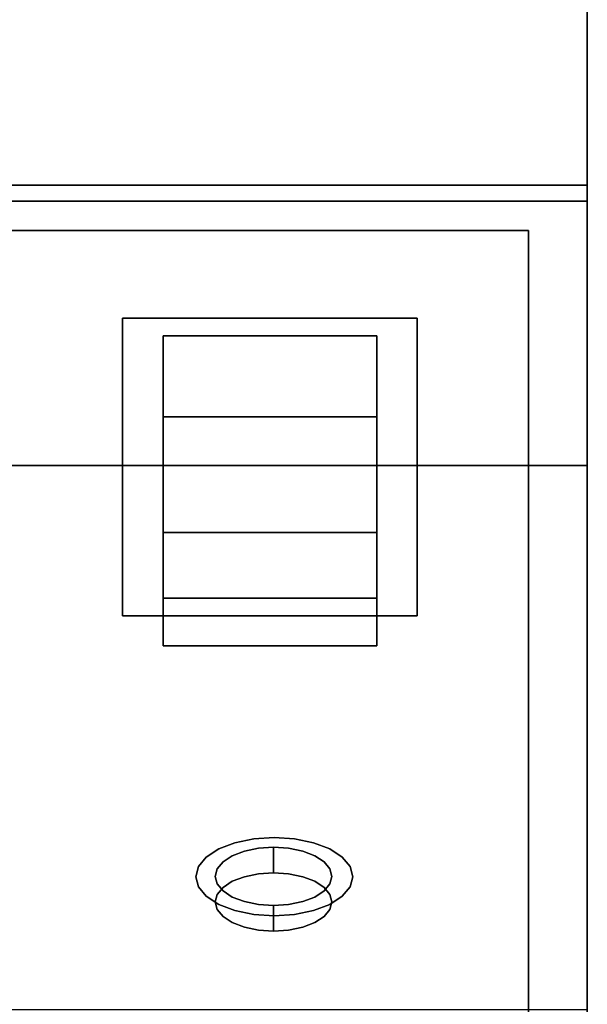
# Model space of a CAD drawing. Extents: x -122 to 94, y -52 to 50.
# Drawn here: x 57 to 59, y 5 to 9 of the extents above; entities that cross this region are included whole.
import ezdxf

# ---------------------------------------------------------------- set-up
doc = ezdxf.new("R2010")
doc.units = 0
for name, color, linetype in [('3D-BLACK', 250, 'CONTINUOUS'), ('3D-BRUSHED', 9, 'CONTINUOUS'), ('3D-GREEN', 3, 'CONTINUOUS')]:
    doc.layers.add(name, color=color, linetype=linetype)

msp = doc.modelspace()

# ---------------------------------------------------------------- linework, layer by layer
at = {"layer": '3D-BLACK'}
for points in [[(57.5367, 7.8628, 37.7376), (57.5367, 7.5191, 37.936), (58.4439, 7.5191, 37.936), (58.4439, 7.8628, 37.7376)], [(57.5367, 6.7488, 35.808), (57.5367, 7.8628, 37.7376), (58.4439, 7.8628, 37.7376), (58.4439, 6.7488, 35.808)], [(58.4439, 7.5191, 37.936), (57.5367, 7.5191, 37.936), (57.5367, 7.0276, 37.0847), (58.4439, 7.0276, 37.0847)], [(57.5367, 6.5469, 35.9246), (58.4439, 6.5469, 35.9246), (58.4439, 7.0276, 37.0847), (57.5367, 7.0276, 37.0847)], [(58.4439, 6.5469, 35.9246), (57.5367, 6.5469, 35.9246), (57.5367, 6.7488, 35.808), (58.4439, 6.7488, 35.808)]]:
    msp.add_3dface(points, dxfattribs=at)
for points, invisible_edges in [([(57.5367, 7.8628, 37.7376), (57.5367, 6.7488, 35.808), (57.5367, 7.0276, 37.0847), (57.5367, 7.5191, 37.936)], 2), ([(58.4439, 7.8628, 37.7376), (58.4439, 7.5191, 37.936), (58.4439, 7.0276, 37.0847), (58.4439, 6.7488, 35.808)], 4), ([(57.5367, 7.0276, 37.0847), (57.5367, 6.7488, 35.808), (57.5367, 6.5469, 35.9246)], 1), ([(58.4439, 6.7488, 35.808), (58.4439, 7.0276, 37.0847), (58.4439, 6.5469, 35.9246)], 1)]:
    msp.add_3dface(points, dxfattribs=dict(at, invisible_edges=invisible_edges))
at = {"layer": '3D-BRUSHED'}
for points in [[(59.3376, 30.0002, 23.3254), (59.3376, 7.3122, 23.3254), (52.0086, 7.3122, 23.3254), (52.0086, 30.0002, 23.3254)], [(59.3376, 29.9222, 38.7684), (52.0086, 29.9222, 38.7684), (52.0086, 8.503, 38.7684), (59.3376, 8.503, 38.7684)], [(57.3653, 6.6745, 35.6793), (58.6153, 6.6745, 35.6793), (58.6153, 7.9386, 37.8688), (57.3653, 7.9386, 37.8688)], [(59.3376, 7.3122, 23.3254), (59.3376, 5.0002, 23.3254), (52.0086, 5.0002, 23.3254), (52.0086, 7.3122, 23.3254)]]:
    msp.add_3dface(points, dxfattribs=at)
for points, invisible_edges in [([(59.3376, 7.3122, 23.3254), (59.3376, 30.0002, 23.3254), (59.3376, 29.8498, 32.07), (59.3376, 8.503, 38.7684)], 14), ([(59.3376, 8.503, 38.7684), (59.3376, 29.8498, 32.07), (59.3376, 29.8498, 32.3454), (59.3376, 29.9222, 38.7684)], 5), ([(59.3376, 8.503, 38.7684), (52.0086, 8.503, 38.7684), (52.0086, 8.4828, 38.7658), (59.3376, 8.4828, 38.7658)], 4), ([(59.3376, 5.0002, 31.6434), (59.3376, 5.0002, 23.3254), (59.3376, 7.3122, 23.3254), (59.3376, 8.503, 38.7684)], 12), ([(59.3376, 5.0002, 32.2084), (59.3376, 5.0002, 31.6434), (59.3376, 8.503, 38.7684), (59.3376, 8.4355, 38.7294)], 14), ([(59.3376, 8.4828, 38.7658), (59.3376, 8.4355, 38.7294), (59.3376, 8.503, 38.7684)], 3), ([(59.3376, 8.4828, 38.7658), (52.0086, 8.4828, 38.7658), (52.0086, 8.464, 38.758), (59.3376, 8.464, 38.758)], 5), ([(52.0086, 8.4479, 38.7456), (59.3376, 8.4479, 38.7456), (59.3376, 8.464, 38.758), (52.0086, 8.464, 38.758)], 5), ([(59.3376, 8.464, 38.758), (59.3376, 8.4479, 38.7456), (59.3376, 8.4355, 38.7294), (59.3376, 8.4828, 38.7658)], 4), ([(59.3376, 8.4479, 38.7456), (52.0086, 8.4479, 38.7456), (52.0086, 8.4355, 38.7294), (59.3376, 8.4355, 38.7294)], 1), ([(52.2586, 8.3105, 38.5129), (59.0876, 8.3105, 38.5129), (59.3376, 8.4355, 38.7294), (52.0086, 8.4355, 38.7294)], 10), ([(59.3376, 8.4355, 38.7294), (59.0876, 8.3105, 38.5129), (59.0876, 4.8631, 32.5419)], 13), ([(59.0876, 4.8631, 32.5419), (59.3376, 4.7381, 32.3254), (59.3376, 8.4355, 38.7294)], 13), ([(59.3376, 4.7381, 32.3254), (59.3376, 4.8057, 32.2084), (59.3376, 5.0002, 32.2084), (59.3376, 8.4355, 38.7294)], 5), ([(57.3653, 7.9386, 37.8688), (58.6153, 7.9386, 37.8688), (59.0876, 8.3105, 38.5129), (52.2586, 8.3105, 38.5129)], 10), ([(52.2586, 8.3105, 38.5129), (52.6981, 7.9386, 37.8688), (53.9481, 7.9386, 37.8688), (57.3653, 7.9386, 37.8688)], 13), ([(59.0876, 8.3105, 38.5129), (58.6153, 7.9386, 37.8688), (58.6153, 6.6745, 35.6793)], 13), ([(59.0876, 8.3105, 38.5129), (58.6153, 6.6745, 35.6793), (59.0876, 4.8631, 32.5419)], 3), ([(57.3653, 6.6745, 35.6793), (57.3653, 7.9386, 37.8688), (53.9481, 7.9386, 37.8688), (53.9481, 6.6745, 35.6793)], 10), ([(53.9481, 6.6745, 35.6793), (52.2586, 4.8631, 32.5419), (57.6867, 5.5226, 33.6842)], 15), ([(57.6867, 5.6089, 33.8336), (57.3653, 6.6745, 35.6793), (53.9481, 6.6745, 35.6793)], 15), ([(57.6754, 5.5657, 33.7589), (53.9481, 6.6745, 35.6793), (57.6867, 5.5226, 33.6842)], 3), ([(57.6754, 5.5657, 33.7589), (57.6867, 5.6089, 33.8336), (53.9481, 6.6745, 35.6793)], 14), ([(58.0087, 5.7324, 34.0476), (58.6153, 6.6745, 35.6793), (57.3653, 6.6745, 35.6793)], 13), ([(57.3653, 6.6745, 35.6793), (57.9224, 5.7267, 34.0377), (58.0087, 5.7324, 34.0476)], 13), ([(57.842, 5.7101, 34.0089), (57.9224, 5.7267, 34.0377), (57.3653, 6.6745, 35.6793)], 14), ([(57.842, 5.7101, 34.0089), (57.3653, 6.6745, 35.6793), (57.773, 5.6836, 33.963)], 3), ([(57.72, 5.6491, 33.9032), (57.3653, 6.6745, 35.6793), (57.6867, 5.6089, 33.8336)], 3), ([(57.773, 5.6836, 33.963), (57.3653, 6.6745, 35.6793), (57.72, 5.6491, 33.9032)], 3), ([(58.0087, 5.7324, 34.0476), (58.095, 5.7267, 34.0377), (58.6153, 6.6745, 35.6793)], 14), ([(58.095, 5.7267, 34.0377), (58.1754, 5.7101, 34.0089), (58.6153, 6.6745, 35.6793)], 14), ([(58.1754, 5.7101, 34.0089), (58.2444, 5.6836, 33.963), (58.6153, 6.6745, 35.6793)], 14), ([(58.2444, 5.6836, 33.963), (58.2974, 5.6491, 33.9032), (58.6153, 6.6745, 35.6793)], 14), ([(58.2974, 5.6491, 33.9032), (58.3307, 5.6089, 33.8336), (58.6153, 6.6745, 35.6793)], 14), ([(59.0876, 4.8631, 32.5419), (58.6153, 6.6745, 35.6793), (58.3307, 5.6089, 33.8336)], 15), ([(57.9224, 5.7267, 34.0377), (58.1754, 5.7101, 34.0089), (58.0087, 5.7324, 34.0476)], 3), ([(58.1754, 5.7101, 34.0089), (58.095, 5.7267, 34.0377), (58.0087, 5.7324, 34.0476)], 12), ([(57.72, 5.6491, 33.9032), (57.9224, 5.7267, 34.0377), (57.842, 5.7101, 34.0089)], 13), ([(58.2444, 5.6836, 33.963), (57.9224, 5.7267, 34.0377), (57.72, 5.6491, 33.9032)], 15), ([(57.72, 5.6491, 33.9032), (57.842, 5.7101, 34.0089), (57.773, 5.6836, 33.963)], 1), ([(58.2444, 5.6836, 33.963), (58.1754, 5.7101, 34.0089), (57.9224, 5.7267, 34.0377)], 14), ([(57.72, 5.6491, 33.9032), (57.6867, 5.6089, 33.8336), (57.6754, 5.5657, 33.7589)], 12), ([(57.6867, 5.5226, 33.6842), (57.72, 5.6491, 33.9032), (57.6754, 5.5657, 33.7589)], 3), ([(57.6867, 5.5226, 33.6842), (58.2444, 5.6836, 33.963), (57.72, 5.6491, 33.9032)], 15), ([(57.6867, 5.5226, 33.6842), (57.842, 5.4214, 33.5089), (58.2444, 5.6836, 33.963)], 15), ([(58.2444, 5.6836, 33.963), (57.842, 5.4214, 33.5089), (58.2974, 5.4824, 33.6145)], 15), ([(58.3307, 5.6089, 33.8336), (58.2974, 5.6491, 33.9032), (58.2444, 5.6836, 33.963)], 12), ([(58.342, 5.5657, 33.7589), (58.3307, 5.6089, 33.8336), (58.2444, 5.6836, 33.963)], 14), ([(58.342, 5.5657, 33.7589), (58.2444, 5.6836, 33.963), (58.2974, 5.4824, 33.6145)], 15), ([(58.342, 5.5657, 33.7589), (59.0876, 4.8631, 32.5419), (58.3307, 5.6089, 33.8336)], 3), ([(58.342, 5.5657, 33.7589), (58.2974, 5.4824, 33.6145), (58.3307, 5.5226, 33.6842)], 1), ([(58.342, 5.5657, 33.7589), (58.3307, 5.5226, 33.6842), (59.0876, 4.8631, 32.5419)], 14), ([(57.6867, 5.5226, 33.6842), (52.2586, 4.8631, 32.5419), (57.72, 5.4824, 33.6145)], 3), ([(57.773, 5.4479, 33.5548), (57.6867, 5.5226, 33.6842), (57.72, 5.4824, 33.6145)], 1), ([(57.6867, 5.5226, 33.6842), (57.773, 5.4479, 33.5548), (57.842, 5.4214, 33.5089)], 13), ([(58.2974, 5.4824, 33.6145), (59.0876, 4.8631, 32.5419), (58.3307, 5.5226, 33.6842)], 3), ([(57.72, 5.4824, 33.6145), (52.2586, 4.8631, 32.5419), (57.773, 5.4479, 33.5548)], 3), ([(58.2974, 5.4824, 33.6145), (57.842, 5.4214, 33.5089), (58.095, 5.4047, 33.48)], 15), ([(58.1754, 5.4214, 33.5089), (58.2974, 5.4824, 33.6145), (58.095, 5.4047, 33.48)], 3), ([(58.2974, 5.4824, 33.6145), (58.1754, 5.4214, 33.5089), (58.2444, 5.4479, 33.5548)], 1), ([(59.0876, 4.8631, 32.5419), (58.2974, 5.4824, 33.6145), (58.2444, 5.4479, 33.5548)], 13), ([(57.842, 5.4214, 33.5089), (57.773, 5.4479, 33.5548), (52.2586, 4.8631, 32.5419)], 14), ([(58.2444, 5.4479, 33.5548), (58.1754, 5.4214, 33.5089), (59.0876, 4.8631, 32.5419)], 14), ([(57.842, 5.4214, 33.5089), (52.2586, 4.8631, 32.5419), (59.0876, 4.8631, 32.5419)], 13), ([(57.842, 5.4214, 33.5089), (57.9224, 5.4047, 33.48), (58.095, 5.4047, 33.48)], 14), ([(59.0876, 4.8631, 32.5419), (57.9224, 5.4047, 33.48), (57.842, 5.4214, 33.5089)], 13), ([(58.095, 5.4047, 33.48), (57.9224, 5.4047, 33.48), (58.0087, 5.399, 33.4702)], 1), ([(58.0087, 5.399, 33.4702), (57.9224, 5.4047, 33.48), (59.0876, 4.8631, 32.5419)], 14), ([(58.095, 5.4047, 33.48), (58.0087, 5.399, 33.4702), (59.0876, 4.8631, 32.5419)], 14), ([(58.1754, 5.4214, 33.5089), (58.095, 5.4047, 33.48), (59.0876, 4.8631, 32.5419)], 14)]:
    msp.add_3dface(points, dxfattribs=dict(at, invisible_edges=invisible_edges))
at = {"layer": '3D-GREEN'}
for points, invisible_edges in [([(58.0057, 5.6906, 33.9751), (57.9417, 5.6863, 33.9678), (57.9417, 5.5781, 34.0303), (58.0057, 5.5823, 34.0376)], 2), ([(57.9417, 5.6863, 33.9678), (58.0057, 5.6906, 33.9751), (58.0698, 5.6863, 33.9678)], 12), ([(58.0057, 5.5823, 34.0376), (58.0698, 5.5781, 34.0303), (58.0698, 5.6863, 33.9678), (58.0057, 5.6906, 33.9751)], 2), ([(57.7666, 5.5988, 33.8162), (57.8307, 5.6543, 33.9123), (57.9417, 5.6863, 33.9678)], 15), ([(57.7666, 5.5988, 33.8162), (57.9417, 5.6863, 33.9678), (58.2448, 5.5348, 33.7053), (58.0698, 5.4473, 33.5537)], 15), ([(57.7666, 5.5988, 33.8162), (57.7914, 5.6287, 33.8679), (57.8307, 5.6543, 33.9123)], 12), ([(57.7914, 5.5204, 33.9304), (57.8307, 5.6543, 33.9123), (57.7914, 5.6287, 33.8679)], 13), ([(57.8307, 5.5461, 33.9748), (57.8307, 5.6543, 33.9123), (57.7914, 5.5204, 33.9304)], 3), ([(57.9417, 5.6863, 33.9678), (57.8307, 5.6543, 33.9123), (57.882, 5.674, 33.9464)], 1), ([(57.8307, 5.5461, 33.9748), (57.882, 5.674, 33.9464), (57.8307, 5.6543, 33.9123)], 13), ([(57.8307, 5.5461, 33.9748), (57.882, 5.5657, 34.0089), (57.882, 5.674, 33.9464)], 14), ([(57.882, 5.674, 33.9464), (57.882, 5.5657, 34.0089), (57.9417, 5.6863, 33.9678)], 3), ([(57.9417, 5.6863, 33.9678), (57.882, 5.5657, 34.0089), (57.9417, 5.5781, 34.0303)], 13), ([(57.9417, 5.6863, 33.9678), (58.1807, 5.6543, 33.9123), (58.2448, 5.5348, 33.7053)], 15), ([(58.0698, 5.6863, 33.9678), (58.1807, 5.6543, 33.9123), (57.9417, 5.6863, 33.9678)], 15), ([(58.1295, 5.674, 33.9464), (58.0698, 5.6863, 33.9678), (58.0698, 5.5781, 34.0303)], 14), ([(58.0698, 5.6863, 33.9678), (58.1295, 5.674, 33.9464), (58.1807, 5.6543, 33.9123)], 12), ([(58.1295, 5.5657, 34.0089), (58.1295, 5.674, 33.9464), (58.0698, 5.5781, 34.0303)], 3), ([(58.1295, 5.5657, 34.0089), (58.1807, 5.6543, 33.9123), (58.1295, 5.674, 33.9464)], 13), ([(58.1295, 5.5657, 34.0089), (58.1807, 5.5461, 33.9748), (58.1807, 5.6543, 33.9123)], 14), ([(58.1807, 5.5461, 33.9748), (58.2201, 5.6287, 33.8679), (58.1807, 5.6543, 33.9123)], 13), ([(58.2201, 5.6287, 33.8679), (58.2532, 5.5668, 33.7608), (58.1807, 5.6543, 33.9123)], 3), ([(58.2448, 5.5348, 33.7053), (58.1807, 5.6543, 33.9123), (58.2532, 5.5668, 33.7608)], 3), ([(57.7914, 5.6287, 33.8679), (57.7666, 5.5988, 33.8162), (57.7666, 5.4906, 33.8787)], 14), ([(57.7666, 5.4906, 33.8787), (57.7914, 5.5204, 33.9304), (57.7914, 5.6287, 33.8679)], 14), ([(58.2201, 5.6287, 33.8679), (58.1807, 5.5461, 33.9748), (58.2201, 5.5204, 33.9304)], 13), ([(58.2201, 5.5204, 33.9304), (58.2448, 5.5988, 33.8162), (58.2201, 5.6287, 33.8679)], 13), ([(58.2201, 5.6287, 33.8679), (58.2448, 5.5988, 33.8162), (58.2532, 5.5668, 33.7608)], 12), ([(57.7582, 5.4585, 33.8233), (57.7666, 5.4906, 33.8787), (57.7666, 5.5988, 33.8162), (57.7582, 5.5668, 33.7608)], 10), ([(57.8307, 5.4793, 33.6092), (57.7582, 5.5668, 33.7608), (57.7666, 5.5988, 33.8162)], 13), ([(57.7666, 5.5348, 33.7053), (57.7666, 5.4265, 33.7678), (57.7582, 5.5668, 33.7608)], 3), ([(57.7582, 5.5668, 33.7608), (57.7666, 5.4265, 33.7678), (57.7582, 5.4585, 33.8233)], 13), ([(57.7582, 5.5668, 33.7608), (57.7914, 5.5049, 33.6536), (57.7666, 5.5348, 33.7053)], 1), ([(57.7914, 5.5049, 33.6536), (57.7582, 5.5668, 33.7608), (57.8307, 5.4793, 33.6092)], 3), ([(57.9417, 5.4473, 33.5537), (57.7666, 5.5988, 33.8162), (58.0698, 5.4473, 33.5537)], 15), ([(57.7666, 5.5988, 33.8162), (57.9417, 5.4473, 33.5537), (57.8307, 5.4793, 33.6092)], 15), ([(57.9417, 5.5781, 34.0303), (57.8307, 5.5461, 33.9748), (57.7666, 5.4906, 33.8787)], 15), ([(57.9417, 5.5781, 34.0303), (57.7666, 5.4906, 33.8787), (58.1295, 5.3514, 33.6376)], 15), ([(57.9417, 5.5781, 34.0303), (57.882, 5.5657, 34.0089), (57.8307, 5.5461, 33.9748)], 12), ([(57.9417, 5.5781, 34.0303), (58.0698, 5.5781, 34.0303), (58.0057, 5.5823, 34.0376)], 1), ([(57.9417, 5.5781, 34.0303), (58.2448, 5.4265, 33.7678), (58.1807, 5.5461, 33.9748)], 15), ([(58.1807, 5.5461, 33.9748), (58.0698, 5.5781, 34.0303), (57.9417, 5.5781, 34.0303)], 15), ([(58.2448, 5.4265, 33.7678), (57.9417, 5.5781, 34.0303), (58.1295, 5.3514, 33.6376)], 15), ([(58.0698, 5.5781, 34.0303), (58.1807, 5.5461, 33.9748), (58.1295, 5.5657, 34.0089)], 1), ([(58.2201, 5.5204, 33.9304), (58.2448, 5.4906, 33.8787), (58.2448, 5.5988, 33.8162)], 14), ([(58.2532, 5.5668, 33.7608), (58.2448, 5.5988, 33.8162), (58.2448, 5.4906, 33.8787), (58.2532, 5.4585, 33.8233)], 10), ([(58.2448, 5.5348, 33.7053), (58.2532, 5.5668, 33.7608), (58.2532, 5.4585, 33.8233)], 14), ([(57.7666, 5.4906, 33.8787), (57.8307, 5.5461, 33.9748), (57.7914, 5.5204, 33.9304)], 1), ([(57.7666, 5.5348, 33.7053), (57.7914, 5.5049, 33.6536), (57.7914, 5.3967, 33.7161), (57.7666, 5.4265, 33.7678)], 10), ([(58.0698, 5.4473, 33.5537), (58.2448, 5.5348, 33.7053), (58.1295, 5.4596, 33.5751)], 3), ([(58.2448, 5.5348, 33.7053), (58.1807, 5.4793, 33.6092), (58.1295, 5.4596, 33.5751)], 13), ([(58.1807, 5.5461, 33.9748), (58.2532, 5.4585, 33.8233), (58.2201, 5.5204, 33.9304)], 3), ([(58.2448, 5.4265, 33.7678), (58.2532, 5.4585, 33.8233), (58.1807, 5.5461, 33.9748)], 14), ([(58.1807, 5.4793, 33.6092), (58.2448, 5.5348, 33.7053), (58.2201, 5.5049, 33.6536)], 1), ([(58.2201, 5.5049, 33.6536), (58.2448, 5.5348, 33.7053), (58.2448, 5.4265, 33.7678), (58.2201, 5.3967, 33.7161)], 10), ([(58.2448, 5.5348, 33.7053), (58.2532, 5.4585, 33.8233), (58.2448, 5.4265, 33.7678)], 13), ([(57.882, 5.3514, 33.6376), (57.7666, 5.4906, 33.8787), (57.7582, 5.4585, 33.8233)], 13), ([(57.7666, 5.4906, 33.8787), (57.882, 5.3514, 33.6376), (58.1295, 5.3514, 33.6376)], 15), ([(57.7914, 5.5049, 33.6536), (57.8307, 5.4793, 33.6092), (57.8307, 5.371, 33.6717)], 14), ([(57.7914, 5.5049, 33.6536), (57.8307, 5.371, 33.6717), (57.7914, 5.3967, 33.7161)], 13), ([(58.2201, 5.5049, 33.6536), (58.2201, 5.3967, 33.7161), (58.1807, 5.4793, 33.6092)], 3), ([(58.2532, 5.4585, 33.8233), (58.2448, 5.4906, 33.8787), (58.2201, 5.5204, 33.9304)], 12), ([(57.7582, 5.4585, 33.8233), (57.7914, 5.3967, 33.7161), (57.8307, 5.371, 33.6717)], 13), ([(57.8307, 5.371, 33.6717), (57.882, 5.3514, 33.6376), (57.7582, 5.4585, 33.8233)], 14), ([(57.7914, 5.3967, 33.7161), (57.7582, 5.4585, 33.8233), (57.7666, 5.4265, 33.7678)], 1), ([(57.8307, 5.4793, 33.6092), (57.882, 5.4596, 33.5751), (57.882, 5.3514, 33.6376), (57.8307, 5.371, 33.6717)], 10), ([(57.8307, 5.4793, 33.6092), (57.9417, 5.4473, 33.5537), (57.882, 5.4596, 33.5751)], 1), ([(57.9417, 5.339, 33.6162), (57.882, 5.4596, 33.5751), (57.9417, 5.4473, 33.5537)], 13), ([(57.882, 5.3514, 33.6376), (57.882, 5.4596, 33.5751), (57.9417, 5.339, 33.6162)], 3), ([(58.0057, 5.3348, 33.6089), (57.9417, 5.339, 33.6162), (57.9417, 5.4473, 33.5537)], 14), ([(58.0057, 5.443, 33.5464), (58.0057, 5.3348, 33.6089), (57.9417, 5.4473, 33.5537)], 2), ([(58.0057, 5.443, 33.5464), (57.9417, 5.4473, 33.5537), (58.0698, 5.4473, 33.5537)], 2), ([(58.0698, 5.339, 33.6162), (58.0057, 5.443, 33.5464), (58.0698, 5.4473, 33.5537)], 13), ([(58.0698, 5.339, 33.6162), (58.0057, 5.3348, 33.6089), (58.0057, 5.443, 33.5464)], 12), ([(58.1295, 5.3514, 33.6376), (58.0698, 5.4473, 33.5537), (58.1295, 5.4596, 33.5751)], 13), ([(58.0698, 5.4473, 33.5537), (58.1295, 5.3514, 33.6376), (58.0698, 5.339, 33.6162)], 13), ([(58.1295, 5.4596, 33.5751), (58.1807, 5.4793, 33.6092), (58.1807, 5.371, 33.6717), (58.1295, 5.3514, 33.6376)], 10), ([(58.1807, 5.371, 33.6717), (58.1807, 5.4793, 33.6092), (58.2201, 5.3967, 33.7161)], 3), ([(58.2448, 5.4265, 33.7678), (58.1295, 5.3514, 33.6376), (58.1807, 5.371, 33.6717)], 13), ([(58.2448, 5.4265, 33.7678), (58.1807, 5.371, 33.6717), (58.2201, 5.3967, 33.7161)], 1), ([(57.9417, 5.339, 33.6162), (58.0698, 5.339, 33.6162), (58.1295, 5.3514, 33.6376), (57.882, 5.3514, 33.6376)], 5), ([(57.9417, 5.339, 33.6162), (58.0057, 5.3348, 33.6089), (58.0698, 5.339, 33.6162)], 12)]:
    msp.add_3dface(points, dxfattribs=dict(at, invisible_edges=invisible_edges))

doc.saveas('drawing.dxf')
